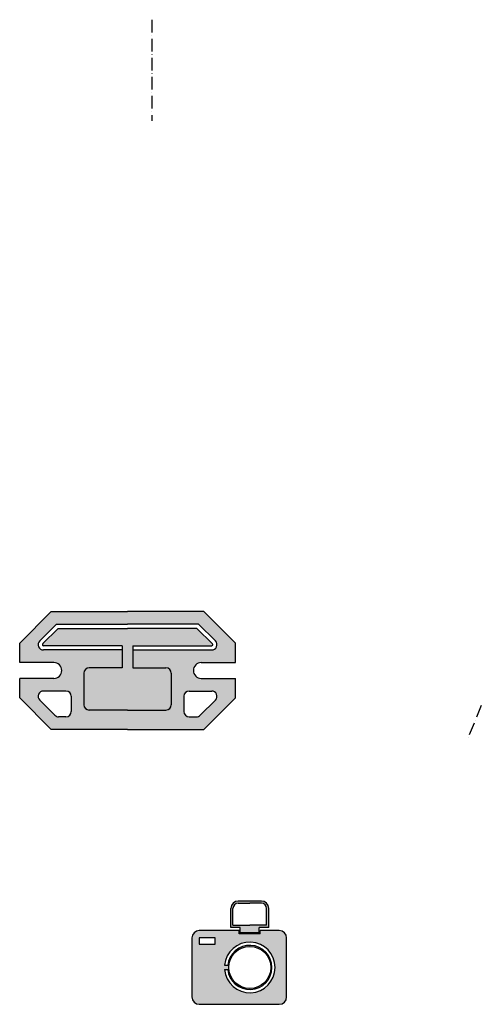
# Model space of a CAD drawing. Units: millimetres. Extents: x 1936 to 3091, y 988 to 2058.
# Drawn here: x 1936 to 2375, y 1123 to 2058 of the extents above; entities that cross this region are included whole.
import ezdxf

# ---------------------------------------------------------------- set-up
doc = ezdxf.new("R2010")
doc.units = ezdxf.units.MM
doc.linetypes.add('ACAD_ISO10W100', pattern=[18, 12, -3, 0, -3])

msp = doc.modelspace()

# ---------------------------------------------------------------- hatches: boundary and pattern name
h = msp.add_hatch(color=0)
h.dxf.hatch_style = 1
h.set_gradient(color1=(0, 255, 0), tint=1)
h.paths.add_polyline_path([(2111.286, 1495.971), (2038.786, 1495.971), (1966.286, 1495.971), (1936.286, 1465.971), (1936.286, 1447.471), (1968.786, 1447.471, -1), (1968.786, 1432.471), (1936.286, 1432.471), (1936.286, 1413.971), (1966.286, 1383.971), (2038.786, 1383.971), (2111.286, 1383.971), (2141.286, 1413.971), (2141.286, 1432.471), (2108.786, 1432.471, -1), (2108.786, 1447.471), (2141.286, 1447.471), (2141.286, 1465.971)])
h.paths.add_polyline_path([(1971.256, 1483.971), (2038.786, 1483.971), (2106.315, 1483.971), (2122.28, 1468.006, -0.6681786), (2118.744, 1459.471), (2043.786, 1459.471), (2043.786, 1442.471), (2075.286, 1442.471, -0.4142136), (2080.286, 1437.471), (2080.286, 1407.471, -0.4142136), (2075.286, 1402.471), (2038.786, 1402.471), (2002.286, 1402.471, -0.4142136), (1997.286, 1407.471), (1997.286, 1437.471, -0.4142136), (2002.286, 1442.471), (2033.786, 1442.471), (2033.786, 1459.471), (1958.827, 1459.471, -0.6681786), (1955.292, 1468.006)], flags=16)
h.paths.add_polyline_path([(1980.286, 1420.471, -0.4142136), (1985.286, 1415.471), (1985.286, 1400.971, -0.4142136), (1980.286, 1395.971), (1973.327, 1395.971, -0.1989124), (1969.792, 1397.435), (1955.292, 1411.935, -0.6681786), (1958.827, 1420.471)], flags=16)
h.paths.add_polyline_path([(2097.286, 1420.471), (2118.744, 1420.471, -0.6681786), (2122.28, 1411.935), (2107.78, 1397.435, -0.1989124), (2104.244, 1395.971), (2097.286, 1395.971, -0.4142136), (2092.286, 1400.971), (2092.286, 1415.471, -0.4142136)], flags=16)
h = msp.add_hatch(color=0)
h.dxf.hatch_style = 1
h.set_gradient(color1=(255, 191, 0), one_color=1, tint=1)
h.paths.add_polyline_path([(2080.286, 1437.471, 0.4142136), (2075.286, 1442.471), (2043.786, 1442.471), (2043.786, 1463.471), (2118.787, 1463.471, 0.6681786), (2119.421, 1465.208), (2104.658, 1479.971), (2038.786, 1479.971), (1972.913, 1479.971), (1958.09, 1465.148, 0.6681786), (1958.87, 1463.471), (2033.786, 1463.471), (2033.786, 1442.471), (2002.286, 1442.471, 0.4142136), (1997.286, 1437.471), (1997.286, 1407.471, 0.4142136), (2002.286, 1402.471), (2038.786, 1402.471), (2075.286, 1402.471, 0.4142136), (2080.286, 1407.471)])
h = msp.add_hatch(color=0)
h.dxf.hatch_style = 1
h.set_gradient(color1=(255, 191, 0), one_color=1, tint=1)
h.paths.add_polyline_path([(2163.903, 1191.112), (2163.903, 1196.112), (2172.903, 1196.112), (2172.903, 1214.112, 0.4142136), (2165.903, 1221.112), (2143.903, 1221.112, 0.4142136), (2136.903, 1214.112), (2136.903, 1196.112), (2145.903, 1196.112), (2145.903, 1191.112)])
h.paths.add_polyline_path([(2138.903, 1198.112), (2138.903, 1214.112, -0.4142136), (2143.903, 1219.112), (2154.903, 1219.112), (2165.903, 1219.112, -0.4142136), (2170.903, 1214.112), (2170.903, 1198.112), (2154.903, 1198.112)], flags=16)
h = msp.add_hatch(color=0)
h.dxf.hatch_style = 1
h.set_gradient(color1=(63, 255, 0), one_color=1, tint=1)
h.paths.add_polyline_path([(2099.903, 1130.112, 0.4142136), (2106.903, 1123.112), (2182.903, 1123.112, 0.4142136), (2189.903, 1130.112), (2189.903, 1186.112, 0.4142136), (2182.903, 1193.112), (2164.903, 1193.112), (2164.903, 1190.112), (2144.903, 1190.112), (2144.903, 1193.112), (2106.903, 1193.112, 0.4142136), (2099.903, 1186.112)])
h.paths.add_polyline_path([(2130.986, 1160.112, -23.9582607), (2130.986, 1156.112), (2133.998, 1156.112, 20.9522725), (2133.998, 1160.112)], flags=16)
h.paths.add_polyline_path([(2106.903, 1180.112), (2106.903, 1186.112), (2121.903, 1186.112), (2121.903, 1180.112)], flags=16)
h.paths.add_polyline_path([(2174.903, 1158.112, -1), (2134.903, 1158.112, -1)], flags=16)

# ---------------------------------------------------------------- linework, layer by layer
at = {"color": 1, "linetype": 'ACAD_ISO10W100'}
msp.add_line((2061.705, 2057.731), (2061.705, 1961.748), dxfattribs=at)
at = {"color": 0}
for p, q in [((1966.286, 1495.971), (1936.286, 1465.971)), ((1966.286, 1495.971), (2038.786, 1495.971)), ((2111.286, 1495.971), (2038.786, 1495.971)), ((2111.286, 1495.971), (2141.286, 1465.971)), ((1971.256, 1483.971), (1955.292, 1468.006)), ((1972.913, 1479.971), (1958.09, 1465.148)), ((1971.256, 1483.971), (2038.786, 1483.971)), ((1972.913, 1479.971), (2038.786, 1479.971)), ((2106.315, 1483.971), (2038.786, 1483.971)), ((2104.658, 1479.971), (2038.786, 1479.971)), ((2104.658, 1479.971), (2119.481, 1465.148)), ((2106.315, 1483.971), (2122.28, 1468.006)), ((1936.286, 1447.471), (1936.286, 1465.971)), ((2033.786, 1463.471), (1958.785, 1463.471)), ((2033.786, 1459.471), (1958.827, 1459.471)), ((2033.786, 1463.471), (2033.786, 1442.471)), ((2043.786, 1463.471), (2043.786, 1442.471)), ((2043.786, 1463.471), (2118.787, 1463.471)), ((2043.786, 1459.471), (2118.744, 1459.471)), ((2141.286, 1447.471), (2141.286, 1465.971)), ((1968.786, 1447.471), (1936.286, 1447.471)), ((2033.786, 1442.471), (2002.286, 1442.471)), ((2043.786, 1442.471), (2075.286, 1442.471)), ((2108.786, 1447.471), (2141.286, 1447.471)), ((1936.286, 1413.971), (1936.286, 1432.471)), ((1968.786, 1432.471), (1936.286, 1432.471)), ((1997.286, 1437.471), (1997.286, 1407.471)), ((2080.286, 1437.471), (2080.286, 1407.471)), ((2108.786, 1432.471), (2141.286, 1432.471)), ((2141.286, 1413.971), (2141.286, 1432.471)), ((1936.286, 1413.971), (1966.286, 1383.971)), ((1955.292, 1411.935), (1969.792, 1397.435)), ((1980.286, 1420.471), (1958.827, 1420.471)), ((1985.286, 1415.471), (1985.286, 1400.971)), ((2092.286, 1415.471), (2092.286, 1400.971)), ((2097.286, 1420.471), (2118.744, 1420.471)), ((2122.28, 1411.935), (2107.78, 1397.435)), ((2141.286, 1413.971), (2111.286, 1383.971)), ((2038.786, 1402.471), (2002.286, 1402.471)), ((2038.786, 1402.471), (2075.286, 1402.471)), ((1980.286, 1395.971), (1973.327, 1395.971)), ((2097.286, 1395.971), (2104.244, 1395.971)), ((2038.786, 1383.971), (1966.286, 1383.971)), ((2038.786, 1383.971), (2111.286, 1383.971)), ((2165.903, 1221.112), (2143.903, 1221.112)), ((2143.903, 1219.112), (2154.903, 1219.112)), ((2165.903, 1219.112), (2154.903, 1219.112)), ((2136.903, 1196.112), (2136.903, 1214.112)), ((2138.903, 1198.112), (2138.903, 1214.112)), ((2170.903, 1198.112), (2170.903, 1214.112)), ((2172.903, 1196.112), (2172.903, 1214.112)), ((2138.903, 1198.112), (2154.903, 1198.112)), ((2170.903, 1198.112), (2154.903, 1198.112)), ((2144.903, 1193.112), (2106.903, 1193.112)), ((2145.903, 1196.112), (2136.903, 1196.112)), ((2144.903, 1190.112), (2144.903, 1193.112)), ((2164.903, 1190.112), (2144.903, 1190.112)), ((2145.903, 1191.112), (2145.903, 1196.112)), ((2163.903, 1191.112), (2145.903, 1191.112)), ((2172.903, 1196.112), (2163.903, 1196.112)), ((2163.903, 1191.112), (2163.903, 1196.112)), ((2182.903, 1193.112), (2164.903, 1193.112)), ((2164.903, 1190.112), (2164.903, 1193.112)), ((2099.903, 1186.112), (2099.903, 1130.112)), ((2189.903, 1130.112), (2189.903, 1186.112)), ((2130.986, 1160.112), (2133.998, 1160.112)), ((2130.986, 1156.112), (2133.998, 1156.112)), ((2106.903, 1123.112), (2182.903, 1123.112))]:
    msp.add_line(p, q, dxfattribs=at)
at = {"color": 5, "linetype": 'ACAD_ISO10W100'}
msp.add_line((2374.862, 1406.682), (2361.978, 1375.405), dxfattribs=at)
at = {"color": 0}
msp.add_lwpolyline([(2106.903, 1180.112), (2121.903, 1180.112), (2121.903, 1186.112), (2106.903, 1186.112)], close=True, dxfattribs=at)
msp.add_circle((2154.903, 1158.112), 20, dxfattribs=at)
for centre, radius, start, end in [((1958.827, 1464.471), 5, 135, 270), ((2118.744, 1464.471), 5, 270, 45), ((1958.827, 1464.471), 1.001, 132.563022, 272.436978), ((2118.744, 1464.471), 1.001, 267.563022, 47.436978), ((1968.786, 1439.971), 7.5, 270, 90), ((2002.286, 1437.471), 5, 90, 180), ((2075.286, 1437.471), 5, 0, 90), ((2108.786, 1439.971), 7.5, 90, 270), ((1958.827, 1415.471), 5, 90, 225), ((1980.286, 1415.471), 5, 0, 90), ((2097.286, 1415.471), 5, 90, 180), ((2118.744, 1415.471), 5, 315, 90), ((2002.286, 1407.471), 5, 180, 270), ((2075.286, 1407.471), 5, 270, 0), ((1973.327, 1400.971), 5, 225, 270), ((1980.286, 1400.971), 5, 270, 0), ((2097.286, 1400.971), 5, 180, 270), ((2104.244, 1400.971), 5, 270, 315), ((2143.903, 1214.112), 7, 90, 180), ((2143.903, 1214.112), 5, 90, 180), ((2165.903, 1214.112), 7, 0, 90), ((2165.903, 1214.112), 5, 0, 90), ((2106.903, 1186.112), 7, 90, 180), ((2182.903, 1186.112), 7, 0, 90), ((2154.903, 1158.112), 24, 184.780192, 175.219808), ((2154.903, 1158.112), 21, 185.465024, 174.534976), ((2106.903, 1130.112), 7, 180, 270), ((2182.903, 1130.112), 7, 270, 0)]:
    msp.add_arc(centre, radius, start, end, dxfattribs=at)

doc.saveas('drawing.dxf')
